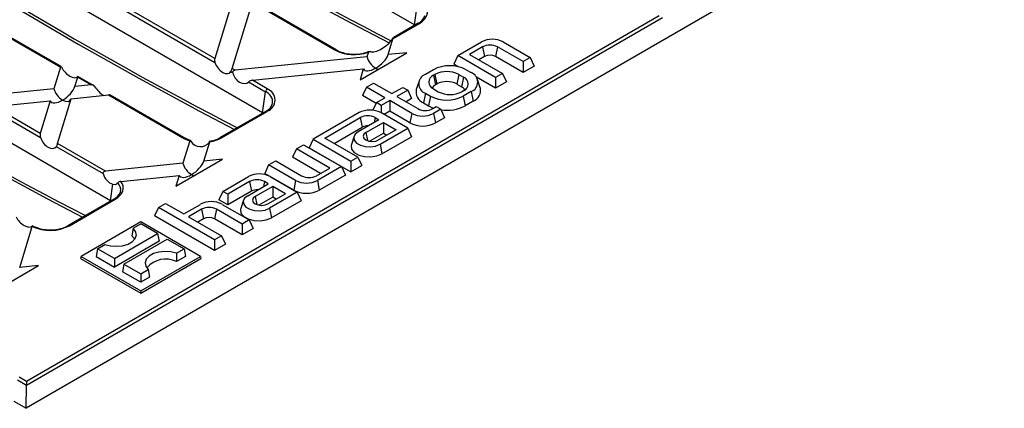
# Model space of a CAD drawing. Units: millimetres. Extents: x 28 to 1652, y 28 to 1160.
# Drawn here: x 1278 to 1468, y 802 to 877 of the extents above; entities that cross this region are included whole.
import ezdxf

# ---------------------------------------------------------------- set-up
doc = ezdxf.new("R2010")
doc.units = ezdxf.units.MM
doc.header["$LTSCALE"] = 4
doc.layers.add('HAURATON_PRODUCT_CONTOUR', color=7, linetype='Continuous', lineweight=25)

msp = doc.modelspace()

# ---------------------------------------------------------------- linework, layer by layer
at = {"layer": 'HAURATON_PRODUCT_CONTOUR'}
for p, q in [((1525.94, 944.49), (1278.74, 801.78)), ((1353.73, 875.69), (1266.04, 926.31)), ((1324.38, 858.75), (1236.7, 909.37)), ((1295.04, 841.81), (1207.35, 892.43)), ((1318.94, 881.57), (1315.16, 869.21)), ((1318.51, 867.28), (1322.41, 880.05)), ((1322.41, 880.05), (1338.31, 870.87)), ((1338.56, 870.9), (1322.45, 880.2)), ((1296.81, 879.07), (1315.2, 868.46)), ((1315.16, 869.21), (1297.54, 879.39)), ((1353.73, 875.69), (1354.3, 879.76)), ((1269.76, 876.56), (1285.38, 867.55)), ((1285.49, 867.65), (1270.15, 876.51)), ((1400.92, 877.47), (1278.83, 806.98)), ((1278.83, 806.24), (1401.56, 877.1)), ((1349.54, 873.03), (1354.65, 875.98)), ((1354.4, 876), (1349.59, 873.23)), ((1353.73, 875.69), (1353.79, 875.65)), ((1348.6, 869.96), (1349.54, 873.03)), ((1362.05, 869.77), (1366.62, 872.41)), ((1370.81, 872.41), (1376.02, 869.4)), ((1344.81, 870.42), (1344.54, 869.54)), ((1345.41, 870.47), (1345.12, 870.56)), ((1366.85, 871.46), (1364.35, 870.02)), ((1366.85, 871.46), (1367.23, 869.61)), ((1369.73, 871.46), (1369.35, 869.61)), ((1374.66, 868.62), (1369.73, 871.46)), ((1344.54, 869.54), (1319.08, 866.95)), ((1343.19, 865.12), (1352.21, 870.32)), ((1352.21, 870.32), (1348.6, 869.96)), ((1362.05, 869.77), (1361.29, 868.14)), ((1369.35, 865.56), (1362.05, 869.77)), ((1364.35, 870.02), (1370.72, 866.34)), ((1367.23, 869.61), (1366.15, 868.98)), ((1374.66, 866.55), (1369.35, 869.61)), ((1376.02, 869.4), (1374.66, 868.62)), ((1374.66, 868.62), (1374.66, 866.55)), ((1376.02, 869.4), (1376.78, 867.77)), ((1285.38, 867.55), (1284.11, 863.39)), ((1318.27, 866.68), (1318.63, 866.48)), ((1319.08, 866.95), (1318.51, 867.28)), ((1322.43, 865.02), (1343.83, 867.2)), ((1343.83, 867.2), (1343.19, 865.12)), ((1357.36, 867.06), (1355.8, 866.16)), ((1362.16, 867.64), (1361.29, 868.14)), ((1363.67, 867.06), (1364.66, 866.49)), ((1376.78, 867.77), (1374.66, 866.55)), ((1288.17, 863.81), (1288.72, 865.62)), ((1288.69, 865.7), (1288.75, 865.76)), ((1288.72, 865.62), (1291.31, 864.13)), ((1291.77, 864.03), (1288.76, 865.77)), ((1321.7, 864.7), (1324.95, 862.82)), ((1325.3, 863.36), (1322.43, 865.02)), ((1354.58, 864.83), (1354.05, 863.26)), ((1357.66, 866.15), (1357.38, 865.99)), ((1357.38, 865.99), (1357.76, 864.14)), ((1357.66, 866.15), (1358.04, 864.3)), ((1362.24, 866.15), (1361.86, 864.3)), ((1362.24, 866.15), (1363.16, 865.62)), ((1363.16, 865.62), (1362.78, 863.77)), ((1369.35, 863.48), (1365.65, 865.62)), ((1366.41, 863.58), (1365.89, 865.16)), ((1370.72, 866.34), (1369.35, 865.56)), ((1369.35, 865.56), (1369.35, 863.48)), ((1371.47, 864.71), (1369.35, 863.48)), ((1370.72, 866.34), (1371.47, 864.71)), ((1284.11, 863.39), (1269.19, 861.87)), ((1291.31, 864.13), (1288.17, 863.81)), ((1324.38, 858.75), (1324.95, 862.82)), ((1344.44, 863.69), (1343.69, 862.06)), ((1344.44, 863.69), (1345.81, 864.48)), ((1347.98, 861.65), (1344.44, 863.69)), ((1345.81, 864.48), (1349.34, 862.44)), ((1349.34, 862.44), (1351.46, 863.66)), ((1352.4, 863.12), (1350.28, 861.89)), ((1351.46, 863.66), (1352.4, 863.12)), ((1352.4, 863.12), (1353.16, 861.48)), ((1357.38, 863.35), (1358.3, 862.82)), ((1358.04, 864.3), (1357.76, 864.14)), ((1361.86, 864.3), (1362.78, 863.77)), ((1363.16, 862.98), (1362.87, 862.82)), ((1364.66, 862.85), (1363.11, 861.95)), ((1364.66, 862.85), (1365.04, 860.99)), ((1272.53, 859.94), (1283.39, 861.05)), ((1283.39, 861.05), (1281.48, 854.78)), ((1284.82, 852.85), (1287.45, 861.46)), ((1287.45, 861.46), (1294.65, 862.2)), ((1294.65, 862.2), (1308.97, 853.93)), ((1309.22, 853.96), (1295.04, 862.14)), ((1346.28, 860.56), (1343.69, 862.06)), ((1346.35, 860.71), (1347.98, 861.65)), ((1348.92, 861.11), (1347.29, 860.17)), ((1353.19, 858.64), (1348.92, 861.11)), ((1348.92, 861.11), (1348.92, 859.04)), ((1350.28, 861.89), (1354.34, 859.55)), ((1353.16, 861.48), (1352.07, 860.86)), ((1355.8, 862.52), (1355.42, 860.67)), ((1355.8, 862.52), (1356.79, 861.95)), ((1356.79, 861.95), (1356.41, 860.1)), ((1363.11, 861.95), (1363.48, 860.1)), ((1365.04, 860.99), (1363.48, 860.1)), ((1271.81, 859.62), (1281.51, 854.02)), ((1281.48, 854.78), (1272.53, 859.94)), ((1325.05, 859.06), (1316.21, 853.96)), ((1316.46, 853.93), (1325.3, 859.03)), ((1326.34, 860.58), (1326.32, 860.52)), ((1346.35, 860.71), (1345.67, 859.24)), ((1347.29, 860.17), (1346.35, 860.71)), ((1347.29, 860.17), (1347.29, 858.72)), ((1348.92, 859.04), (1347.83, 858.41)), ((1352.81, 856.79), (1348.92, 859.04)), ((1355.42, 860.67), (1356.41, 860.1)), ((1357.22, 859.55), (1357.9, 859.95)), ((1358.77, 859.44), (1357.38, 858.64)), ((1357.9, 859.95), (1358.77, 859.44)), ((1358.77, 859.44), (1359.52, 857.81)), ((1324.38, 858.75), (1324.45, 858.71)), ((1343, 858.78), (1334.12, 853.65)), ((1336.42, 853.89), (1343.24, 857.83)), ((1346.85, 857.4), (1342.86, 855.1)), ((1343.24, 857.83), (1343.61, 855.97)), ((1346.11, 857.83), (1345.92, 856.87)), ((1346.11, 857.83), (1346.85, 857.4)), ((1352.4, 855.77), (1347.2, 858.78)), ((1353.19, 858.64), (1352.81, 856.79)), ((1357.38, 858.64), (1357.76, 856.79)), ((1359.52, 857.81), (1357.76, 856.79)), ((1338.22, 852.86), (1343.61, 855.97)), ((1344.33, 854.95), (1347.72, 856.9)), ((1350.17, 855.48), (1346.79, 853.53)), ((1347.05, 852.68), (1352.4, 855.77)), ((1347.72, 856.9), (1350.17, 855.48)), ((1347.72, 856.9), (1347.72, 854.83)), ((1352.4, 855.77), (1353.16, 854.14)), ((1310.32, 853.36), (1309, 849.02)), ((1314.67, 853.36), (1314.1, 853.24)), ((1334.12, 853.65), (1333.36, 852.01)), ((1334.12, 853.65), (1341.42, 849.43)), ((1342.79, 850.22), (1336.42, 853.89)), ((1342.05, 854.22), (1341.52, 852.64)), ((1344.33, 854.95), (1344.65, 853.39)), ((1345.04, 853.28), (1347.72, 854.83)), ((1347.43, 850.83), (1353.16, 854.14)), ((1347.72, 854.83), (1348.38, 854.45)), ((1284.58, 852.25), (1293.62, 847.03)), ((1294.08, 847.5), (1284.82, 852.85)), ((1313.06, 849.44), (1314.19, 853.16)), ((1330.94, 851.81), (1330.18, 850.18)), ((1330.94, 851.81), (1332.3, 852.6)), ((1337.37, 848.1), (1330.94, 851.81)), ((1332.3, 852.6), (1339.6, 848.38)), ((1333.36, 852.01), (1341.42, 847.36)), ((1347.05, 852.68), (1347.43, 850.83)), ((1307.65, 844.6), (1316.66, 849.8)), ((1316.66, 849.8), (1313.06, 849.44)), ((1325.56, 848.71), (1326.93, 849.5)), ((1326.93, 849.5), (1331.92, 846.61)), ((1335.58, 847.06), (1330.18, 850.18)), ((1341.42, 849.43), (1342.79, 850.22)), ((1342.79, 850.22), (1343.54, 848.59)), ((1309, 849.02), (1294.08, 847.5)), ((1325.56, 848.71), (1324.81, 847.08)), ((1330.77, 845.7), (1325.56, 848.71)), ((1334.8, 846.61), (1337.37, 848.1)), ((1339.6, 848.38), (1334.96, 845.7)), ((1339.6, 848.38), (1340.36, 846.75)), ((1341.42, 849.43), (1341.42, 847.36)), ((1341.42, 847.36), (1343.54, 848.59)), ((1297.03, 845.53), (1308.28, 846.68)), ((1308.28, 846.68), (1307.65, 844.6)), ((1316.72, 843.61), (1321.65, 846.45)), ((1330.39, 843.85), (1324.81, 847.08)), ((1325.84, 846.45), (1331.05, 843.44)), ((1330.77, 845.7), (1330.39, 843.85)), ((1334.96, 845.7), (1335.34, 843.85)), ((1340.36, 846.75), (1335.34, 843.85)), ((1295.04, 841.81), (1295.48, 845.01)), ((1321.88, 845.5), (1317.66, 843.06)), ((1321.51, 842.77), (1325.49, 845.08)), ((1321.88, 845.5), (1322.26, 843.65)), ((1326.36, 844.57), (1322.98, 842.62)), ((1324.76, 845.5), (1324.56, 844.54)), ((1325.49, 845.08), (1324.76, 845.5)), ((1328.82, 843.16), (1326.36, 844.57)), ((1326.36, 844.57), (1326.36, 842.5)), ((1295.71, 842.12), (1286.87, 837.02)), ((1287.12, 836.99), (1295.96, 842.09)), ((1316.72, 843.61), (1315.97, 841.97)), ((1317.66, 840.99), (1315.97, 841.97)), ((1317.66, 843.06), (1316.72, 843.61)), ((1322.26, 843.65), (1317.66, 840.99)), ((1317.66, 843.06), (1317.66, 840.99)), ((1320.69, 841.89), (1320.17, 840.31)), ((1322.98, 842.62), (1323.3, 841.06)), ((1326.36, 842.5), (1323.68, 840.96)), ((1325.43, 841.2), (1328.82, 843.16)), ((1331.05, 843.44), (1325.7, 840.35)), ((1327.02, 842.12), (1326.36, 842.5)), ((1331.05, 843.44), (1331.81, 841.81)), ((1295.04, 841.81), (1295.1, 841.77)), ((1304.28, 840.5), (1303.52, 838.87)), ((1304.28, 840.5), (1305.64, 841.29)), ((1315.12, 834.25), (1304.28, 840.5)), ((1305.64, 841.29), (1309.18, 839.25)), ((1309.18, 839.25), (1312.39, 841.1)), ((1312.62, 840.15), (1310.12, 838.71)), ((1312.62, 840.15), (1313, 838.3)), ((1315.5, 840.15), (1315.12, 838.3)), ((1320.42, 837.31), (1315.5, 840.15)), ((1316.58, 841.1), (1321.78, 838.09)), ((1325.7, 840.35), (1326.08, 838.5)), ((1331.81, 841.81), (1326.08, 838.5)), ((1315.12, 832.18), (1303.52, 838.87)), ((1310.12, 838.71), (1316.48, 835.03)), ((1313, 838.3), (1311.91, 837.67)), ((1320.42, 835.24), (1315.12, 838.3)), ((1321.78, 838.09), (1320.42, 837.31)), ((1321.78, 838.09), (1322.54, 836.46)), ((1277.51, 828.92), (1279.93, 836.83)), ((1279.89, 836.9), (1279.94, 836.95)), ((1300.87, 837.7), (1289.35, 831.05)), ((1299.41, 836.51), (1299.17, 835.05)), ((1299.41, 836.51), (1300.87, 837.35)), ((1312.39, 831.05), (1300.87, 837.7)), ((1304.13, 835.46), (1300.87, 837.35)), ((1320.42, 837.31), (1320.42, 835.24)), ((1322.54, 836.46), (1320.42, 835.24)), ((1295.78, 830.64), (1304.13, 835.46)), ((1297.61, 829.58), (1305.96, 834.41)), ((1304.13, 835.46), (1304.4, 833.99)), ((1305.96, 834.41), (1309.23, 832.52)), ((1316.48, 835.03), (1315.12, 834.25)), ((1315.12, 834.25), (1315.12, 832.18)), ((1316.48, 835.03), (1317.24, 833.4)), ((1292.51, 832.52), (1292.25, 831.05)), ((1292.51, 832.52), (1293.97, 833.36)), ((1295.78, 830.64), (1292.51, 832.52)), ((1304.4, 833.99), (1295.78, 829.01)), ((1307.77, 831.68), (1309.23, 832.52)), ((1309.23, 832.52), (1309.49, 831.05)), ((1317.24, 833.4), (1315.12, 832.18)), ((1289.35, 831.05), (1289.27, 830.64)), ((1289.27, 830.64), (1300.87, 823.95)), ((1289.35, 831.05), (1300.87, 824.4)), ((1292.25, 831.05), (1295.78, 829.01)), ((1295.78, 830.64), (1295.78, 829.01)), ((1300.87, 824.4), (1312.39, 831.05)), ((1300.87, 823.95), (1312.47, 830.64)), ((1307.77, 831.68), (1307.79, 830.07)), ((1309.49, 831.05), (1307.79, 830.07)), ((1312.39, 831.05), (1312.47, 830.64)), ((1272.1, 824.08), (1281.12, 829.28)), ((1281.12, 829.28), (1277.51, 828.92)), ((1297.61, 829.58), (1297.34, 828.11)), ((1297.61, 829.58), (1300.87, 827.7)), ((1300.87, 827.7), (1302.33, 828.54)), ((1302.33, 828.54), (1302.57, 827.06)), ((1300.87, 826.08), (1297.34, 828.11)), ((1300.87, 827.7), (1300.87, 826.08)), ((1302.57, 827.06), (1300.87, 826.08)), ((1300.87, 824.4), (1300.87, 823.95)), ((1278.83, 806.98), (1277.41, 807.8)), ((1277.07, 807.27), (1278.83, 806.25)), ((1278.74, 801.78), (1278.83, 806.24)), ((1278.83, 806.98), (1278.83, 806.25)), ((1276.4, 803.13), (1278.74, 801.78))]:
    msp.add_line(p, q, dxfattribs=at)
at = {"layer": 'HAURATON_PRODUCT_CONTOUR', "flags": 128}
for points in [[(1265.11, 921.86), (1271.28, 917.78), (1283, 910.2), (1294.73, 902.87), (1306.45, 895.78), (1318.16, 888.94), (1329.86, 882.36), (1341.55, 876.03), (1348.79, 872.25)], [(1235.77, 904.92), (1241.94, 900.84), (1253.66, 893.26), (1265.38, 885.93), (1277.1, 878.84), (1288.82, 872), (1300.52, 865.42), (1312.21, 859.09), (1318.98, 855.56)], [(1206.42, 887.98), (1212.59, 883.9), (1224.31, 876.32), (1236.04, 868.99), (1247.76, 861.9), (1259.47, 855.06), (1271.17, 848.48), (1282.86, 842.15), (1289.64, 838.62)], [(1354.65, 875.98), (1355.25, 876.4), (1355.72, 876.87), (1356.04, 877.39), (1356.19, 877.93), (1356.17, 878.47), (1355.98, 879.01), (1355.63, 879.52), (1355.13, 879.98)], [(1349.5, 873.07), (1349.54, 873.14), (1349.57, 873.19), (1349.59, 873.22), (1349.6, 873.23), (1349.59, 873.19), (1349.54, 873.03)], [(1344.81, 870.42), (1344.81, 870.42), (1344.88, 870.56), (1344.98, 870.6), (1345.12, 870.56)], [(1285.38, 867.55), (1285.42, 867.64), (1285.47, 867.66), (1285.51, 867.64), (1285.56, 867.58), (1285.61, 867.49), (1285.62, 867.48)], [(1318.63, 866.48), (1318.62, 866.59), (1318.66, 866.71), (1318.72, 866.8), (1318.84, 866.88), (1319.03, 866.95), (1319.08, 866.95)], [(1356.41, 860.1), (1357.17, 859.74), (1357.4, 859.66)], [(1310.49, 853.43), (1309.94, 853.61), (1309.22, 853.96)], [(1310.32, 853.36), (1310.32, 853.37), (1310.36, 853.44), (1310.41, 853.45), (1310.47, 853.41), (1310.53, 853.32), (1310.56, 853.28)], [(1314.12, 853.1), (1314.17, 853.19), (1314.21, 853.24), (1314.22, 853.26), (1314.22, 853.24), (1314.2, 853.18), (1314.19, 853.16)], [(1342.86, 855.1), (1342.27, 854.62), (1342.01, 854.04), (1342.09, 853.45), (1342.53, 852.91), (1343.26, 852.49), (1344.19, 852.24), (1345.22, 852.19), (1346.21, 852.34), (1347.05, 852.68)], [(1344.33, 854.95), (1343.96, 854.62), (1343.82, 854.24), (1343.96, 853.86), (1344.33, 853.53), (1344.89, 853.31), (1345.56, 853.24), (1346.22, 853.31), (1346.79, 853.53)], [(1341.52, 852.64), (1341.47, 852.44), (1341.58, 851.74), (1342.09, 851.1), (1342.95, 850.6), (1344.05, 850.31), (1345.26, 850.25), (1346.44, 850.43), (1347.43, 850.83)], [(1293.62, 847.03), (1293.62, 847.15), (1293.65, 847.26), (1293.72, 847.35), (1293.84, 847.44), (1294.03, 847.5), (1294.08, 847.5)], [(1295.48, 845.01), (1296, 844.96), (1296.39, 845.16), (1296.45, 845.23)], [(1295.96, 842.09), (1296.48, 842.45), (1296.91, 842.84), (1297.22, 843.27), (1297.43, 843.72), (1297.51, 844.18), (1297.47, 844.64), (1297.31, 845.1), (1297.03, 845.53)], [(1296.98, 843.57), (1296.96, 843.51), (1296.9, 843.32)], [(1321.51, 842.77), (1320.92, 842.29), (1320.65, 841.71), (1320.74, 841.12), (1321.18, 840.58), (1321.9, 840.16), (1322.84, 839.91), (1323.86, 839.86), (1324.86, 840.01), (1325.7, 840.35)], [(1322.98, 842.62), (1322.6, 842.3), (1322.47, 841.91), (1322.6, 841.53), (1322.98, 841.2), (1323.54, 840.99), (1324.2, 840.91), (1324.87, 840.99), (1325.43, 841.2)], [(1320.17, 840.31), (1320.12, 840.11), (1320.22, 839.41), (1320.74, 838.77), (1321.6, 838.28), (1322.7, 837.98), (1323.91, 837.92), (1325.08, 838.1), (1326.08, 838.5)], [(1279.94, 836.95), (1279.96, 836.96), (1279.95, 836.9), (1279.93, 836.83)], [(1293.97, 833.36), (1295.05, 833.09), (1296.22, 833.01), (1297.38, 833.13), (1298.43, 833.45), (1299.27, 833.93), (1299.82, 834.53), (1300.03, 835.21), (1299.89, 835.88), (1299.41, 836.51)], [(1299.17, 835.05), (1299.68, 834.45), (1299.71, 834.38)], [(1307.77, 831.68), (1306.69, 831.96), (1305.52, 832.04), (1304.35, 831.91), (1303.31, 831.6), (1302.47, 831.11), (1301.92, 830.51), (1301.71, 829.84), (1301.85, 829.16), (1302.33, 828.54)]]:
    msp.add_lwpolyline(points, dxfattribs=at)
at = {"layer": 'HAURATON_PRODUCT_CONTOUR'}
for centre, radius, start, end in [((1353.38, 878.16), 2.39, 295.2469, 343.9719), ((1354.5, 875.77), 0.251, 54.3411, 114.3485), ((1368.72, 868.36), 4.56, 62.6097, 117.3903), ((1338.46, 870.67), 0.251, 65.6741, 125.657), ((1342.09, 878.27), 8.31, 242.9384, 289.1252), ((1341.59, 876.25), 6.15, 240.4815, 266.8806), ((1342.14, 877.5), 7.44, 263.1958, 292.0481), ((1368.29, 868.68), 3.13, 62.6097, 117.3903), ((1316.44, 868.89), 1.32, 165.6686, 199.058), ((1368.29, 867.56), 2.31, 62.6097, 117.3903), ((1316.34, 867.8), 2.23, 329.8852, 346.5616), ((1360.51, 860.97), 6.86, 62.6097, 117.3903), ((1359.95, 861.74), 4.97, 62.6097, 117.3903), ((1288.39, 865.77), 0.361, 335.698, 358.3549), ((1322.58, 863.69), 1.34, 96.4432, 130.9469), ((1356.49, 864.34), 1.95, 110.7834, 249.2166), ((1357.88, 864.67), 1.41, 110.7834, 249.2166), ((1359.95, 860.62), 4.15, 62.6097, 117.3903), ((1362.65, 864.3), 1.41, 290.7834, 69.2166), ((1363.97, 864.67), 1.95, 290.7834, 69.2166), ((1291.39, 863.37), 0.762, 31.8536, 96.0784), ((1325.73, 862.71), 0.782, 122.9068, 171.3096), ((1324.12, 860.77), 2.22, 355.1009, 68.0878), ((1324.48, 861.2), 2.31, 290.7834, 69.2166), ((1356.3, 862.79), 2.3, 168.3177, 247.6119), ((1358.54, 862.65), 1.68, 117.6624, 148.4732), ((1360.58, 867.23), 4.97, 242.6097, 297.3903), ((1362, 862.28), 1.68, 31.5268, 62.3376), ((1364.22, 863.09), 2.25, 291.3171, 12.7534), ((1294.76, 861.59), 0.61, 63.2057, 100.2893), ((1359.95, 868.04), 6.86, 242.6097, 297.3903), ((1324.03, 861.22), 2.39, 295.2469, 343.9719), ((1325.16, 858.84), 0.245, 53.4704, 115.2191), ((1345.1, 854.73), 4.56, 62.6097, 117.3903), ((1355.78, 862.33), 3.13, 242.6097, 297.3903), ((1359.96, 866.91), 7.67, 261.4403, 297.3402), ((1344.68, 855.05), 3.13, 62.6097, 117.3903), ((1355.28, 862.69), 4.56, 242.6097, 297.3903), ((1344.65, 854.01), 2.22, 85.9693, 117.7706), ((1355.28, 861.57), 5.38, 242.6097, 297.3903), ((1282.76, 854.45), 1.32, 165.6686, 199.058), ((1309.11, 853.74), 0.244, 64.1382, 126.5903), ((1312.01, 859.32), 6.19, 240.4893, 254.1518), ((1312.4, 854.35), 2.13, 210.2713, 324.1727), ((1313.15, 859.91), 6.83, 278.7458, 298.9569), ((1313.55, 858.54), 5.3, 282.253, 300.1583), ((1316.32, 853.74), 0.245, 53.4558, 115.3732), ((1282.65, 853.37), 2.23, 329.8852, 346.5616), ((1323.74, 842.4), 4.56, 62.6097, 117.3903), ((1323.32, 842.72), 3.13, 62.6097, 117.3903), ((1332.87, 849.75), 4.56, 242.6097, 297.3903), ((1333.36, 849.39), 3.13, 242.6097, 297.3903), ((1297.11, 844.67), 0.87, 95.705, 139.7937), ((1295.18, 843.91), 1.83, 349.4986, 46.0596), ((1323.29, 841.68), 2.22, 85.9693, 117.7706), ((1332.87, 848.63), 5.38, 242.6097, 297.3903), ((1294.65, 844.31), 2.43, 295.8054, 337.1639), ((1295.81, 841.9), 0.245, 53.4704, 115.2191), ((1314.48, 837.06), 4.56, 62.6097, 117.3903), ((1314.06, 837.37), 3.13, 62.6097, 117.3903), ((1314.06, 836.25), 2.31, 62.6097, 117.3903), ((1283.13, 843.07), 6.87, 241.7356, 268.4789), ((1283.35, 844.31), 8.23, 245.393, 297.2099), ((1283.57, 843.04), 6.87, 264.7963, 298.7265), ((1286.97, 836.8), 0.245, 53.4558, 115.3732), ((1305.69, 825.72), 4.83, 64.2485, 139.3958)]:
    msp.add_arc(centre, radius, start, end, dxfattribs=at)
for centre, major_axis, ratio, start_param, end_param in [((1284.48, 1579.93), (-463.94, 731.33), 0.547468, 2.25069, 2.388599), ((1255.13, 1562.99), (-463.94, 731.33), 0.547468, 2.25069, 2.388056), ((1225.79, 1546.05), (-463.94, 731.33), 0.547468, 2.25069, 2.388056), ((1347.25, 872.39), (2.38, 1.67), 0.391834, 3.602151, 5.583182), ((1316.77, 868.43), (-1.25, 1.99), 0.601975, 1.19647, 3.38975), ((1346.22, 868.99), (-1.43, 1.74), 0.555624, 0.847184, 2.1653), ((1346.22, 868.99), (2.31, 1.9), 0.449224, 4.358734, 5.67685), ((1287.12, 867.22), (1.56, -1.53), 0.486031, 4.104426, 6.297706), ((1346.22, 868.99), (2.31, 1.9), 0.449224, 3.040617, 4.358734), ((1346.22, 868.99), (-1.43, 1.74), 0.555624, 2.1653, 2.446931), ((1320.36, 866.35), (-1.26, 1.72), 0.730245, 1.018088, 3.211368), ((1285.78, 862.84), (-1.43, 1.74), 0.555624, 0.847184, 2.1653), ((1285.78, 862.84), (2.31, 1.9), 0.449224, 4.358734, 5.67685), ((1293.38, 863.61), (-1.63, 1.76), 0.404431, 1.126157, 2.149956), ((1285.78, 862.84), (2.31, 1.9), 0.449224, 3.040617, 4.358734), ((1285.78, 862.84), (-1.43, 1.74), 0.555624, 2.1653, 3.483416), ((1283.08, 853.99), (-1.25, 1.99), 0.601975, 1.19647, 3.38975), ((1310.67, 848.47), (-1.43, 1.74), 0.555624, 0.847184, 2.1653), ((1310.67, 848.47), (2.31, 1.9), 0.449224, 4.358734, 5.67685), ((1295.35, 846.91), (-1.26, 1.72), 0.730245, 1.018088, 2.428894), ((1310.67, 848.47), (2.31, 1.9), 0.449224, 3.040617, 4.358734), ((1310.67, 848.47), (-1.43, 1.74), 0.555624, 2.1653, 2.446931), ((1278.32, 838.42), (1.56, -1.53), 0.486031, 4.104426, 6.297706), ((1278.46, 806.36), (-0.152, 0.483), 0.677183, 4.250731, 4.276911)]:
    msp.add_ellipse(centre, major_axis=major_axis, ratio=ratio, start_param=start_param, end_param=end_param, dxfattribs=at)

doc.saveas('drawing.dxf')
